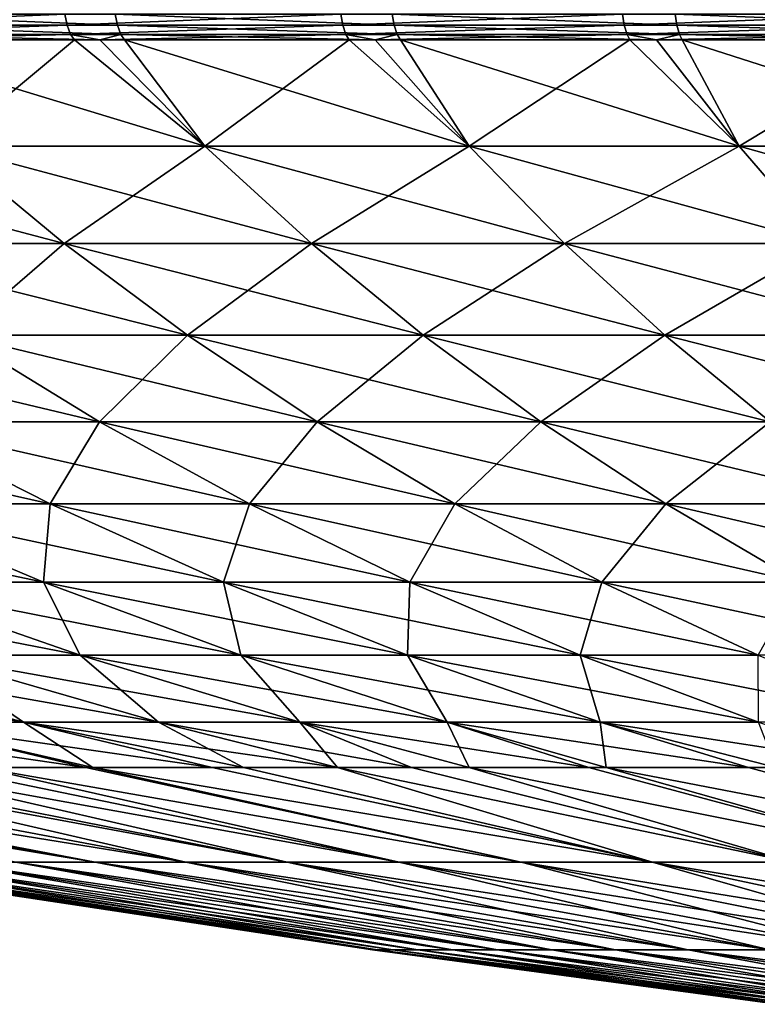
# Model space of a CAD drawing. Extents: x -50 to 50, y -39.6 to 16.5.
# Drawn here: x -20.8 to -15.1, y -8.6 to -1 of the extents above; entities that cross this region are included whole.
import ezdxf

# ---------------------------------------------------------------- set-up
doc = ezdxf.new("R2010")
doc.units = 0
doc.layers.add('L3', color=7, linetype='CONTINUOUS')

msp = doc.modelspace()

# ---------------------------------------------------------------- linework, layer by layer
at = {"layer": 'L3', "color": 250}
for points in [[(-22.51815, -0.982862, 40.90169), (-22.50014, -1.069243, 40.86897), (-20.45137, -0.982862, 41.97328)], [(-20.45137, -0.982862, 41.97328), (-22.50014, -1.069243, 40.86897), (-20.43502, -1.069243, 41.93971)], [(-20.06481, -0.982862, -42.15944), (-20.04876, -1.069243, -42.12572), (-22.14134, -0.982862, -41.10689)], [(-22.14134, -0.982862, -41.10689), (-20.04876, -1.069243, -42.12572), (-22.12363, -1.069243, -41.07401)], [(-20.45137, -0.982862, 41.97328), (-20.43502, -1.069243, 41.93971), (-18.33376, -0.982862, 42.94052)], [(-18.33376, -0.982862, 42.94052), (-20.43502, -1.069243, 41.93971), (-18.31909, -1.069243, 42.90618)], [(-17.93839, -0.982862, -43.10718), (-17.92404, -1.069243, -43.0727), (-20.06481, -0.982862, -42.15944)], [(-20.06481, -0.982862, -42.15944), (-17.92404, -1.069243, -43.0727), (-20.04876, -1.069243, -42.12572)], [(-18.33376, -0.982862, 42.94052), (-18.31909, -1.069243, 42.90618), (-16.17056, -0.982862, 43.80101)], [(-16.17056, -0.982862, 43.80101), (-18.31909, -1.069243, 42.90618), (-16.15762, -1.069243, 43.76597)], [(-15.76738, -0.982862, -43.94775), (-15.75477, -1.069243, -43.9126), (-17.93839, -0.982862, -43.10718)], [(-17.93839, -0.982862, -43.10718), (-15.75477, -1.069243, -43.9126), (-17.92404, -1.069243, -43.0727)], [(-16.17056, -0.982862, 43.80101), (-16.15762, -1.069243, 43.76597), (-13.96716, -0.982862, 44.55259)], [(-13.96716, -0.982862, 44.55259), (-16.15762, -1.069243, 43.76597), (-13.95599, -1.069243, 44.51696)], [(-13.55716, -0.982862, -44.67906), (-13.54632, -1.069243, -44.64332), (-15.76738, -0.982862, -43.94775)], [(-15.76738, -0.982862, -43.94775), (-13.54632, -1.069243, -44.64332), (-15.75477, -1.069243, -43.9126)], [(-22.50014, -1.069243, 40.86897), (-22.4701, -1.139805, 40.81442), (-20.43502, -1.069243, 41.93971)], [(-20.43502, -1.069243, 41.93971), (-22.4701, -1.139805, 40.81442), (-20.40774, -1.139805, 41.88373)], [(-20.04876, -1.069243, -42.12572), (-20.022, -1.139805, -42.06949), (-22.12363, -1.069243, -41.07401)], [(-22.12363, -1.069243, -41.07401), (-20.022, -1.139805, -42.06949), (-22.0941, -1.139805, -41.01918)], [(-20.43502, -1.069243, 41.93971), (-20.40774, -1.139805, 41.88373), (-18.31909, -1.069243, 42.90618)], [(-18.31909, -1.069243, 42.90618), (-20.40774, -1.139805, 41.88373), (-18.29464, -1.139805, 42.84891)], [(-17.92404, -1.069243, -43.0727), (-17.90012, -1.139805, -43.01521), (-20.04876, -1.069243, -42.12572)], [(-20.04876, -1.069243, -42.12572), (-17.90012, -1.139805, -43.01521), (-20.022, -1.139805, -42.06949)], [(-18.31909, -1.069243, 42.90618), (-18.29464, -1.139805, 42.84891), (-16.15762, -1.069243, 43.76597)], [(-16.15762, -1.069243, 43.76597), (-18.29464, -1.139805, 42.84891), (-16.13606, -1.139805, 43.70755)], [(-15.75477, -1.069243, -43.9126), (-15.73374, -1.139805, -43.85399), (-17.92404, -1.069243, -43.0727)], [(-17.92404, -1.069243, -43.0727), (-15.73374, -1.139805, -43.85399), (-17.90012, -1.139805, -43.01521)], [(-16.15762, -1.069243, 43.76597), (-16.13606, -1.139805, 43.70755), (-13.95599, -1.069243, 44.51696)], [(-13.95599, -1.069243, 44.51696), (-16.13606, -1.139805, 43.70755), (-13.93736, -1.139805, 44.45754)], [(-13.54632, -1.069243, -44.64332), (-13.52824, -1.139805, -44.58373), (-15.75477, -1.069243, -43.9126)], [(-15.75477, -1.069243, -43.9126), (-13.52824, -1.139805, -44.58373), (-15.73374, -1.139805, -43.85399)], [(-22.2489, -1.180851, 40.85562), (-20.40774, -1.139805, 41.88373), (-22.4701, -1.139805, 40.81442)], [(-20.37915, -1.180851, 41.82505), (-20.40774, -1.139805, 41.88373), (-22.2489, -1.180851, 40.85562)], [(-20.37915, -1.180851, 41.82505), (-22.2489, -1.180851, 40.85562), (-21.36006, -1.998382, 39.22364)], [(-22.06315, -1.180851, -40.96172), (-22.0941, -1.139805, -41.01918), (-20.18458, -1.180851, -41.91393)], [(-20.18458, -1.180851, -41.91393), (-22.0941, -1.139805, -41.01918), (-20.022, -1.139805, -42.06949)], [(-22.06315, -1.180851, -40.96172), (-20.18458, -1.180851, -41.91393), (-19.37837, -1.998382, -40.23959)], [(-22.06315, -1.180851, -40.96172), (-19.37837, -1.998382, -40.23959), (-21.36006, -1.998382, -39.22364)], [(-20.37915, -1.180851, 41.82505), (-21.36006, -1.998382, 39.22364), (-19.37837, -1.998382, 40.23959)], [(-20.18475, -1.180851, 41.91385), (-18.29464, -1.139805, 42.84891), (-20.40774, -1.139805, 41.88373)], [(-20.18475, -1.180851, 41.91385), (-20.40774, -1.139805, 41.88373), (-20.37915, -1.180851, 41.82505)], [(-19.37837, -1.998382, 40.23959), (-20.18475, -1.180851, 41.91385), (-20.37915, -1.180851, 41.82505)], [(-18.26901, -1.180851, 42.78888), (-18.29464, -1.139805, 42.84891), (-20.18475, -1.180851, 41.91385)], [(-19.37837, -1.998382, 40.23959), (-18.26901, -1.180851, 42.78888), (-20.18475, -1.180851, 41.91385)], [(-20.18458, -1.180851, -41.91393), (-20.022, -1.139805, -42.06949), (-19.99395, -1.180851, -42.01056)], [(-19.37837, -1.998382, -40.23959), (-20.18458, -1.180851, -41.91393), (-19.99395, -1.180851, -42.01056)], [(-19.99395, -1.180851, -42.01056), (-20.022, -1.139805, -42.06949), (-18.07025, -1.180851, -42.86795)], [(-18.07025, -1.180851, -42.86795), (-20.022, -1.139805, -42.06949), (-17.90012, -1.139805, -43.01521)], [(-17.3485, -1.998382, -41.15551), (-19.37837, -1.998382, -40.23959), (-19.99395, -1.180851, -42.01056)], [(-17.3485, -1.998382, -41.15551), (-19.99395, -1.180851, -42.01056), (-18.07025, -1.180851, -42.86795)], [(-19.37837, -1.998382, 40.23959), (-17.3485, -1.998382, 41.15551), (-18.26901, -1.180851, 42.78888)], [(-18.07043, -1.180851, 42.86787), (-16.13606, -1.139805, 43.70755), (-18.29464, -1.139805, 42.84891)], [(-18.07043, -1.180851, 42.86787), (-18.29464, -1.139805, 42.84891), (-18.26901, -1.180851, 42.78888)], [(-17.3485, -1.998382, 41.15551), (-18.07043, -1.180851, 42.86787), (-18.26901, -1.180851, 42.78888)], [(-16.11345, -1.180851, 43.64632), (-16.13606, -1.139805, 43.70755), (-18.07043, -1.180851, 42.86787)], [(-16.11345, -1.180851, 43.64632), (-18.07043, -1.180851, 42.86787), (-17.3485, -1.998382, 41.15551)], [(-18.07025, -1.180851, -42.86795), (-17.90012, -1.139805, -43.01521), (-17.87504, -1.180851, -42.95495)], [(-17.3485, -1.998382, -41.15551), (-18.07025, -1.180851, -42.86795), (-17.87504, -1.180851, -42.95495)], [(-17.87504, -1.180851, -42.95495), (-17.90012, -1.139805, -43.01521), (-15.91099, -1.180851, -43.71539)], [(-15.91099, -1.180851, -43.71539), (-17.90012, -1.139805, -43.01521), (-15.73374, -1.139805, -43.85399)], [(-17.87504, -1.180851, -42.95495), (-15.91099, -1.180851, -43.71539), (-15.2755, -1.998382, -41.9691)], [(-17.87504, -1.180851, -42.95495), (-15.2755, -1.998382, -41.9691), (-17.3485, -1.998382, -41.15551)], [(-16.11345, -1.180851, 43.64632), (-17.3485, -1.998382, 41.15551), (-15.2755, -1.998382, 41.9691)], [(-15.91118, -1.180851, 43.71532), (-13.93736, -1.139805, 44.45754), (-16.13606, -1.139805, 43.70755)], [(-15.91118, -1.180851, 43.71532), (-16.13606, -1.139805, 43.70755), (-16.11345, -1.180851, 43.64632)], [(-15.2755, -1.998382, 41.9691), (-15.91118, -1.180851, 43.71532), (-16.11345, -1.180851, 43.64632)], [(-13.91783, -1.180851, 44.39526), (-13.93736, -1.139805, 44.45754), (-15.91118, -1.180851, 43.71532)], [(-13.91783, -1.180851, 44.39526), (-15.91118, -1.180851, 43.71532), (-15.2755, -1.998382, 41.9691)], [(-15.91099, -1.180851, -43.71539), (-15.73374, -1.139805, -43.85399), (-15.71169, -1.180851, -43.79255)], [(-15.2755, -1.998382, -41.9691), (-15.91099, -1.180851, -43.71539), (-15.71169, -1.180851, -43.79255)], [(-15.71169, -1.180851, -43.79255), (-15.73374, -1.139805, -43.85399), (-13.71218, -1.180851, -44.45414)], [(-13.71218, -1.180851, -44.45414), (-15.73374, -1.139805, -43.85399), (-13.52824, -1.139805, -44.58373)], [(-15.71169, -1.180851, -43.79255), (-13.71218, -1.180851, -44.45414), (-13.16453, -1.998382, -42.67835)], [(-15.71169, -1.180851, -43.79255), (-13.16453, -1.998382, -42.67835), (-15.2755, -1.998382, -41.9691)], [(-13.91783, -1.180851, 44.39526), (-15.2755, -1.998382, 41.9691), (-13.16453, -1.998382, 42.67835)], [(-23.28864, -1.998382, -38.11017), (-21.36006, -1.998382, -39.22364), (-20.4571, -2.745337, -37.56553)], [(-23.28864, -1.998382, -38.11017), (-20.4571, -2.745337, -37.56553), (-22.30415, -2.745337, -36.49913)], [(-21.36006, -1.998382, 39.22364), (-22.30415, -2.745337, 36.49913), (-20.4571, -2.745337, 37.56553)], [(-21.36006, -1.998382, -39.22364), (-19.37837, -1.998382, -40.23959), (-18.55918, -2.745337, -38.53853)], [(-21.36006, -1.998382, -39.22364), (-18.55918, -2.745337, -38.53853), (-20.4571, -2.745337, -37.56553)], [(-19.37837, -1.998382, 40.23959), (-21.36006, -1.998382, 39.22364), (-20.4571, -2.745337, 37.56553)], [(-19.37837, -1.998382, 40.23959), (-20.4571, -2.745337, 37.56553), (-18.55918, -2.745337, 38.53853)], [(-16.61512, -2.745337, -39.41573), (-18.55918, -2.745337, -38.53853), (-19.37837, -1.998382, -40.23959)], [(-16.61512, -2.745337, -39.41573), (-19.37837, -1.998382, -40.23959), (-17.3485, -1.998382, -41.15551)], [(-18.55918, -2.745337, 38.53853), (-17.3485, -1.998382, 41.15551), (-19.37837, -1.998382, 40.23959)], [(-18.55918, -2.745337, 38.53853), (-16.61512, -2.745337, 39.41573), (-17.3485, -1.998382, 41.15551)], [(-15.2755, -1.998382, 41.9691), (-17.3485, -1.998382, 41.15551), (-16.61512, -2.745337, 39.41573)], [(-17.3485, -1.998382, -41.15551), (-15.2755, -1.998382, -41.9691), (-14.62976, -2.745337, -40.19492)], [(-17.3485, -1.998382, -41.15551), (-14.62976, -2.745337, -40.19492), (-16.61512, -2.745337, -39.41573)], [(-15.2755, -1.998382, 41.9691), (-16.61512, -2.745337, 39.41573), (-14.62976, -2.745337, 40.19492)], [(-15.2755, -1.998382, -41.9691), (-13.16453, -1.998382, -42.67835), (-12.60802, -2.745337, -40.87419)], [(-15.2755, -1.998382, -41.9691), (-12.60802, -2.745337, -40.87419), (-14.62976, -2.745337, -40.19492)], [(-13.16453, -1.998382, 42.67835), (-15.2755, -1.998382, 41.9691), (-14.62976, -2.745337, 40.19492)], [(-22.30415, -2.745337, -36.49913), (-20.4571, -2.745337, -37.56553), (-19.51109, -3.449503, -35.82836)], [(-22.30415, -2.745337, -36.49913), (-19.51109, -3.449503, -35.82836), (-21.27273, -3.449503, -34.81128)], [(-20.4571, -2.745337, 37.56553), (-22.30415, -2.745337, 36.49913), (-21.27273, -3.449503, 34.81128)], [(-20.4571, -2.745337, 37.56553), (-21.27273, -3.449503, 34.81128), (-19.51109, -3.449503, 35.82836)], [(-20.4571, -2.745337, -37.56553), (-18.55918, -2.745337, -38.53853), (-17.70093, -3.449503, -36.75637)], [(-20.4571, -2.745337, -37.56553), (-17.70093, -3.449503, -36.75637), (-19.51109, -3.449503, -35.82836)], [(-18.55918, -2.745337, 38.53853), (-20.4571, -2.745337, 37.56553), (-19.51109, -3.449503, 35.82836)], [(-18.55918, -2.745337, 38.53853), (-19.51109, -3.449503, 35.82836), (-17.70093, -3.449503, 36.75637)], [(-15.84678, -3.449503, -37.593), (-17.70093, -3.449503, -36.75637), (-18.55918, -2.745337, -38.53853)], [(-15.84678, -3.449503, -37.593), (-18.55918, -2.745337, -38.53853), (-16.61512, -2.745337, -39.41573)], [(-17.70093, -3.449503, 36.75637), (-16.61512, -2.745337, 39.41573), (-18.55918, -2.745337, 38.53853)], [(-17.70093, -3.449503, 36.75637), (-15.84678, -3.449503, 37.593), (-16.61512, -2.745337, 39.41573)], [(-14.62976, -2.745337, 40.19492), (-16.61512, -2.745337, 39.41573), (-15.84678, -3.449503, 37.593)], [(-16.61512, -2.745337, -39.41573), (-14.62976, -2.745337, -40.19492), (-13.95322, -3.449503, -38.33617)], [(-16.61512, -2.745337, -39.41573), (-13.95322, -3.449503, -38.33617), (-15.84678, -3.449503, -37.593)], [(-14.62976, -2.745337, 40.19492), (-15.84678, -3.449503, 37.593), (-13.95322, -3.449503, 38.33617)], [(-22.98148, -3.449503, -33.70764), (-21.27273, -3.449503, -34.81128), (-20.18686, -4.11435, -33.03434)], [(-22.98148, -3.449503, -33.70764), (-20.18686, -4.11435, -33.03434), (-21.80839, -4.11435, -31.98704)], [(-21.27273, -3.449503, 34.81128), (-21.80839, -4.11435, 31.98704), (-20.18686, -4.11435, 33.03434)], [(-21.27273, -3.449503, -34.81128), (-19.51109, -3.449503, -35.82836), (-18.51514, -4.11435, -33.9995)], [(-21.27273, -3.449503, -34.81128), (-18.51514, -4.11435, -33.9995), (-20.18686, -4.11435, -33.03434)], [(-19.51109, -3.449503, 35.82836), (-21.27273, -3.449503, 34.81128), (-20.18686, -4.11435, 33.03434)], [(-19.51109, -3.449503, 35.82836), (-20.18686, -4.11435, 33.03434), (-18.51514, -4.11435, 33.9995)], [(-19.51109, -3.449503, -35.82836), (-17.70093, -3.449503, -36.75637), (-16.79739, -4.11435, -34.88014)], [(-19.51109, -3.449503, -35.82836), (-16.79739, -4.11435, -34.88014), (-18.51514, -4.11435, -33.9995)], [(-17.70093, -3.449503, 36.75637), (-19.51109, -3.449503, 35.82836), (-18.51514, -4.11435, 33.9995)], [(-17.70093, -3.449503, 36.75637), (-18.51514, -4.11435, 33.9995), (-16.79739, -4.11435, 34.88014)], [(-15.03788, -4.11435, -35.67407), (-16.79739, -4.11435, -34.88014), (-17.70093, -3.449503, -36.75637)], [(-15.03788, -4.11435, -35.67407), (-17.70093, -3.449503, -36.75637), (-15.84678, -3.449503, -37.593)], [(-16.79739, -4.11435, 34.88014), (-15.84678, -3.449503, 37.593), (-17.70093, -3.449503, 36.75637)], [(-16.79739, -4.11435, 34.88014), (-15.03788, -4.11435, 35.67407), (-15.84678, -3.449503, 37.593)], [(-13.95322, -3.449503, 38.33617), (-15.84678, -3.449503, 37.593), (-15.03788, -4.11435, 35.67407)], [(-15.84678, -3.449503, -37.593), (-13.95322, -3.449503, -38.33617), (-13.24098, -4.11435, -36.3793)], [(-15.84678, -3.449503, -37.593), (-13.24098, -4.11435, -36.3793), (-15.03788, -4.11435, -35.67407)], [(-20.56462, -4.744811, -30.16276), (-22.04255, -4.744811, -29.1002), (-23.37571, -4.11435, -30.86022)], [(-20.56462, -4.744811, -30.16276), (-23.37571, -4.11435, -30.86022), (-21.80839, -4.11435, -31.98704)], [(-22.04255, -4.744811, 29.1002), (-20.56462, -4.744811, 30.16276), (-21.80839, -4.11435, 31.98704)], [(-20.18686, -4.11435, 33.03434), (-21.80839, -4.11435, 31.98704), (-20.56462, -4.744811, 30.16276)], [(-21.80839, -4.11435, -31.98704), (-20.18686, -4.11435, -33.03434), (-19.03557, -4.744811, -31.15033)], [(-21.80839, -4.11435, -31.98704), (-19.03557, -4.744811, -31.15033), (-20.56462, -4.744811, -30.16276)], [(-20.18686, -4.11435, 33.03434), (-20.56462, -4.744811, 30.16276), (-19.03557, -4.744811, 31.15033)], [(-20.18686, -4.11435, -33.03434), (-18.51514, -4.11435, -33.9995), (-17.45919, -4.744811, -32.06045)], [(-20.18686, -4.11435, -33.03434), (-17.45919, -4.744811, -32.06045), (-19.03557, -4.744811, -31.15033)], [(-18.51514, -4.11435, 33.9995), (-20.18686, -4.11435, 33.03434), (-19.03557, -4.744811, 31.15033)], [(-18.51514, -4.11435, 33.9995), (-19.03557, -4.744811, 31.15033), (-17.45919, -4.744811, 32.06045)], [(-18.51514, -4.11435, -33.9995), (-16.79739, -4.11435, -34.88014), (-15.83941, -4.744811, -32.89086)], [(-18.51514, -4.11435, -33.9995), (-15.83941, -4.744811, -32.89086), (-17.45919, -4.744811, -32.06045)], [(-16.79739, -4.11435, 34.88014), (-18.51514, -4.11435, 33.9995), (-17.45919, -4.744811, 32.06045)], [(-16.79739, -4.11435, 34.88014), (-17.45919, -4.744811, 32.06045), (-15.83941, -4.744811, 32.89086)], [(-14.18024, -4.744811, -33.63951), (-15.83941, -4.744811, -32.89086), (-16.79739, -4.11435, -34.88014)], [(-14.18024, -4.744811, -33.63951), (-16.79739, -4.11435, -34.88014), (-15.03788, -4.11435, -35.67407)], [(-15.83941, -4.744811, 32.89086), (-15.03788, -4.11435, 35.67407), (-16.79739, -4.11435, 34.88014)], [(-15.83941, -4.744811, 32.89086), (-14.18024, -4.744811, 33.63951), (-15.03788, -4.11435, 35.67407)], [(-23.46567, -4.744811, -27.9653), (-22.04255, -4.744811, -29.1002), (-20.61564, -5.345759, -27.21642)], [(-23.46567, -4.744811, -27.9653), (-20.61564, -5.345759, -27.21642), (-21.94664, -5.345759, -26.15498)], [(-19.23338, -5.345759, -28.21019), (-20.61564, -5.345759, -27.21642), (-22.04255, -4.744811, -29.1002)], [(-19.23338, -5.345759, -28.21019), (-22.04255, -4.744811, -29.1002), (-20.56462, -4.744811, -30.16276)], [(-22.04255, -4.744811, 29.1002), (-21.94664, -5.345759, 26.15498), (-20.61564, -5.345759, 27.21642)], [(-20.61564, -5.345759, 27.21642), (-20.56462, -4.744811, 30.16276), (-22.04255, -4.744811, 29.1002)], [(-20.61564, -5.345759, 27.21642), (-19.23338, -5.345759, 28.21019), (-20.56462, -4.744811, 30.16276)], [(-19.03557, -4.744811, 31.15033), (-20.56462, -4.744811, 30.16276), (-19.23338, -5.345759, 28.21019)], [(-20.56462, -4.744811, -30.16276), (-19.03557, -4.744811, -31.15033), (-17.80331, -5.345759, -29.13383)], [(-20.56462, -4.744811, -30.16276), (-17.80331, -5.345759, -29.13383), (-19.23338, -5.345759, -28.21019)], [(-19.03557, -4.744811, 31.15033), (-19.23338, -5.345759, 28.21019), (-17.80331, -5.345759, 29.13383)], [(-19.03557, -4.744811, -31.15033), (-17.45919, -4.744811, -32.06045), (-16.32898, -5.345759, -29.98503)], [(-19.03557, -4.744811, -31.15033), (-16.32898, -5.345759, -29.98503), (-17.80331, -5.345759, -29.13383)], [(-17.45919, -4.744811, 32.06045), (-19.03557, -4.744811, 31.15033), (-17.80331, -5.345759, 29.13383)], [(-17.45919, -4.744811, 32.06045), (-17.80331, -5.345759, 29.13383), (-16.32898, -5.345759, 29.98503)], [(-17.45919, -4.744811, -32.06045), (-15.83941, -4.744811, -32.89086), (-14.81405, -5.345759, -30.76169)], [(-17.45919, -4.744811, -32.06045), (-14.81405, -5.345759, -30.76169), (-16.32898, -5.345759, -29.98503)], [(-15.83941, -4.744811, 32.89086), (-17.45919, -4.744811, 32.06045), (-16.32898, -5.345759, 29.98503)], [(-15.83941, -4.744811, 32.89086), (-16.32898, -5.345759, 29.98503), (-14.81405, -5.345759, 30.76169)], [(-13.26229, -5.345759, -31.46187), (-14.81405, -5.345759, -30.76169), (-15.83941, -4.744811, -32.89086)], [(-13.26229, -5.345759, -31.46187), (-15.83941, -4.744811, -32.89086), (-14.18024, -4.744811, -33.63951)], [(-14.81405, -5.345759, 30.76169), (-14.18024, -4.744811, 33.63951), (-15.83941, -4.744811, 32.89086)], [(-23.22307, -5.345759, -25.02852), (-21.94664, -5.345759, -26.15498), (-20.33517, -5.907938, -24.23451)], [(-23.22307, -5.345759, -25.02852), (-20.33517, -5.907938, -24.23451), (-21.51788, -5.907938, -23.19076)], [(-21.94664, -5.345759, -26.15498), (-20.61564, -5.345759, -27.21642), (-19.1019, -5.907938, -25.21801)], [(-21.94664, -5.345759, -26.15498), (-19.1019, -5.907938, -25.21801), (-20.33517, -5.907938, -24.23451)], [(-21.94664, -5.345759, 26.15498), (-21.51788, -5.907938, 23.19076), (-20.33517, -5.907938, 24.23451)], [(-20.61564, -5.345759, 27.21642), (-21.94664, -5.345759, 26.15498), (-20.33517, -5.907938, 24.23451)], [(-17.82114, -5.907938, -26.13882), (-19.1019, -5.907938, -25.21801), (-20.61564, -5.345759, -27.21642)], [(-17.82114, -5.907938, -26.13882), (-20.61564, -5.345759, -27.21642), (-19.23338, -5.345759, -28.21019)], [(-20.61564, -5.345759, 27.21642), (-20.33517, -5.907938, 24.23451), (-19.1019, -5.907938, 25.21801)], [(-19.1019, -5.907938, 25.21801), (-19.23338, -5.345759, 28.21019), (-20.61564, -5.345759, 27.21642)], [(-17.80331, -5.345759, 29.13383), (-19.23338, -5.345759, 28.21019), (-17.82114, -5.907938, 26.13882)], [(-19.23338, -5.345759, -28.21019), (-17.80331, -5.345759, -29.13383), (-16.49608, -5.907938, -26.99463)], [(-19.23338, -5.345759, -28.21019), (-16.49608, -5.907938, -26.99463), (-17.82114, -5.907938, -26.13882)], [(-19.1019, -5.907938, 25.21801), (-17.82114, -5.907938, 26.13882), (-19.23338, -5.345759, 28.21019)], [(-17.80331, -5.345759, 29.13383), (-17.82114, -5.907938, 26.13882), (-16.49608, -5.907938, 26.99463)], [(-17.80331, -5.345759, -29.13383), (-16.32898, -5.345759, -29.98503), (-15.13, -5.907938, -27.78334)], [(-17.80331, -5.345759, -29.13383), (-15.13, -5.907938, -27.78334), (-16.49608, -5.907938, -26.99463)], [(-16.32898, -5.345759, 29.98503), (-17.80331, -5.345759, 29.13383), (-16.49608, -5.907938, 26.99463)], [(-16.32898, -5.345759, 29.98503), (-16.49608, -5.907938, 26.99463), (-15.13, -5.907938, 27.78334)], [(-16.32898, -5.345759, -29.98503), (-14.81405, -5.345759, -30.76169), (-13.72631, -5.907938, -28.50297)], [(-16.32898, -5.345759, -29.98503), (-13.72631, -5.907938, -28.50297), (-15.13, -5.907938, -27.78334)], [(-14.81405, -5.345759, 30.76169), (-16.32898, -5.345759, 29.98503), (-15.13, -5.907938, 27.78334)], [(-20.76875, -6.42157, -20.25726), (-21.75267, -6.42157, -19.19685), (-23.72001, -5.907938, -20.93303)], [(-20.76875, -6.42157, -20.25726), (-23.72001, -5.907938, -20.93303), (-22.6471, -5.907938, -22.08936)], [(-22.6471, -5.907938, 22.08936), (-21.75267, -6.42157, 19.19685), (-20.76875, -6.42157, 20.25726)], [(-22.6471, -5.907938, -22.08936), (-21.51788, -5.907938, -23.19076), (-19.73319, -6.42157, -21.26732)], [(-22.6471, -5.907938, -22.08936), (-19.73319, -6.42157, -21.26732), (-20.76875, -6.42157, -20.25726)], [(-21.51788, -5.907938, 23.19076), (-22.6471, -5.907938, 22.08936), (-20.76875, -6.42157, 20.25726)], [(-21.51788, -5.907938, -23.19076), (-20.33517, -5.907938, -24.23451), (-18.64857, -6.42157, -22.2245)], [(-21.51788, -5.907938, -23.19076), (-18.64857, -6.42157, -22.2245), (-19.73319, -6.42157, -21.26732)], [(-21.51788, -5.907938, 23.19076), (-20.76875, -6.42157, 20.25726), (-19.73319, -6.42157, 21.26732)], [(-20.33517, -5.907938, 24.23451), (-21.51788, -5.907938, 23.19076), (-19.73319, -6.42157, 21.26732)], [(-20.33517, -5.907938, -24.23451), (-19.1019, -5.907938, -25.21801), (-17.51759, -6.42157, -23.12643)], [(-20.33517, -5.907938, -24.23451), (-17.51759, -6.42157, -23.12643), (-18.64857, -6.42157, -22.2245)], [(-20.33517, -5.907938, 24.23451), (-19.73319, -6.42157, 21.26732), (-18.64857, -6.42157, 22.2245)], [(-19.1019, -5.907938, 25.21801), (-20.33517, -5.907938, 24.23451), (-18.64857, -6.42157, 22.2245)], [(-16.34306, -6.42157, -23.97086), (-17.51759, -6.42157, -23.12643), (-19.1019, -5.907938, -25.21801)], [(-16.34306, -6.42157, -23.97086), (-19.1019, -5.907938, -25.21801), (-17.82114, -5.907938, -26.13882)], [(-19.1019, -5.907938, 25.21801), (-18.64857, -6.42157, 22.2245), (-17.51759, -6.42157, 23.12643)], [(-17.51759, -6.42157, 23.12643), (-17.82114, -5.907938, 26.13882), (-19.1019, -5.907938, 25.21801)], [(-16.49608, -5.907938, 26.99463), (-17.82114, -5.907938, 26.13882), (-16.34306, -6.42157, 23.97086)], [(-17.82114, -5.907938, -26.13882), (-16.49608, -5.907938, -26.99463), (-15.12789, -6.42157, -24.7557)], [(-17.82114, -5.907938, -26.13882), (-15.12789, -6.42157, -24.7557), (-16.34306, -6.42157, -23.97086)], [(-17.51759, -6.42157, 23.12643), (-16.34306, -6.42157, 23.97086), (-17.82114, -5.907938, 26.13882)], [(-16.49608, -5.907938, 26.99463), (-16.34306, -6.42157, 23.97086), (-15.12789, -6.42157, 24.7557)], [(-16.49608, -5.907938, -26.99463), (-15.13, -5.907938, -27.78334), (-13.87512, -6.42157, -25.47899)], [(-16.49608, -5.907938, -26.99463), (-13.87512, -6.42157, -25.47899), (-15.12789, -6.42157, -24.7557)], [(-15.13, -5.907938, 27.78334), (-16.49608, -5.907938, 26.99463), (-15.12789, -6.42157, 24.7557)], [(-21.75267, -6.42157, -19.19685), (-20.29101, -6.770393, -17.7948), (-22.68252, -6.42157, -18.0887)], [(-22.68252, -6.42157, -18.0887), (-20.29101, -6.770393, -17.7948), (-21.10201, -6.770393, -16.82829)], [(-19.32159, -6.770393, -18.84575), (-21.75267, -6.42157, -19.19685), (-20.76875, -6.42157, -20.25726)], [(-19.32159, -6.770393, -18.84575), (-20.23696, -6.770393, -17.85922), (-21.75267, -6.42157, -19.19685)], [(-21.75267, -6.42157, -19.19685), (-20.23696, -6.770393, -17.85922), (-20.29101, -6.770393, -17.7948)], [(-21.10201, -6.770393, 16.82829), (-20.29101, -6.770393, 17.7948), (-21.75267, -6.42157, 19.19685)], [(-21.75267, -6.42157, 19.19685), (-20.29101, -6.770393, 17.7948), (-20.23696, -6.770393, 17.85922)], [(-21.75267, -6.42157, 19.19685), (-20.23696, -6.770393, 17.85922), (-20.76875, -6.42157, 20.25726)], [(-19.08076, -6.770393, -19.08065), (-19.32159, -6.770393, -18.84575), (-20.76875, -6.42157, -20.25726)], [(-20.76875, -6.42157, -20.25726), (-19.73319, -6.42157, -21.26732), (-18.35819, -6.770393, -19.78542)], [(-20.76875, -6.42157, -20.25726), (-18.35819, -6.770393, -19.78542), (-19.08076, -6.770393, -19.08065)], [(-20.76875, -6.42157, 20.25726), (-20.23696, -6.770393, 17.85922), (-19.32159, -6.770393, 18.84575)], [(-20.76875, -6.42157, 20.25726), (-19.32159, -6.770393, 18.84575), (-19.08076, -6.770393, 19.08065)], [(-19.73319, -6.42157, 21.26732), (-20.76875, -6.42157, 20.25726), (-19.08076, -6.770393, 19.08065)], [(-19.73319, -6.42157, -21.26732), (-18.64857, -6.42157, -22.2245), (-17.7906, -6.770393, -20.28633)], [(-19.73319, -6.42157, -21.26732), (-17.7906, -6.770393, -20.28633), (-18.35819, -6.770393, -19.78542)], [(-19.73319, -6.42157, 21.26732), (-19.08076, -6.770393, 19.08065), (-18.35819, -6.770393, 19.78542)], [(-18.64857, -6.42157, 22.2245), (-19.73319, -6.42157, 21.26732), (-18.35819, -6.770393, 19.78542)], [(-17.7906, -6.770393, 20.28633), (-17.34915, -6.770393, 20.67591), (-18.64857, -6.42157, 22.2245)], [(-17.51759, -6.42157, -23.12643), (-16.42848, -6.770393, -21.41012), (-18.64857, -6.42157, -22.2245)], [(-18.64857, -6.42157, -22.2245), (-16.42848, -6.770393, -21.41012), (-17.34915, -6.770393, -20.67591)], [(-18.64857, -6.42157, -22.2245), (-17.34915, -6.770393, -20.67591), (-17.7906, -6.770393, -20.28633)], [(-18.64857, -6.42157, 22.2245), (-18.35819, -6.770393, 19.78542), (-17.7906, -6.770393, 20.28633)], [(-17.51759, -6.42157, 23.12643), (-18.64857, -6.42157, 22.2245), (-17.34915, -6.770393, 20.67591)], [(-16.42848, -6.770393, 21.41012), (-16.29697, -6.770393, 21.51499), (-17.51759, -6.42157, 23.12643)], [(-15.20428, -6.770393, -22.30058), (-17.51759, -6.42157, -23.12643), (-16.34306, -6.42157, -23.97086)], [(-15.20428, -6.770393, -22.30058), (-16.29697, -6.770393, -21.51499), (-17.51759, -6.42157, -23.12643)], [(-17.51759, -6.42157, -23.12643), (-16.29697, -6.770393, -21.51499), (-16.42848, -6.770393, -21.41012)], [(-17.51759, -6.42157, 23.12643), (-17.34915, -6.770393, 20.67591), (-16.42848, -6.770393, 21.41012)], [(-16.29697, -6.770393, 21.51499), (-16.34306, -6.42157, 23.97086), (-17.51759, -6.42157, 23.12643)], [(-14.99233, -6.770393, -22.43747), (-15.20428, -6.770393, -22.30058), (-16.34306, -6.42157, -23.97086)], [(-16.34306, -6.42157, -23.97086), (-15.12789, -6.42157, -24.7557), (-14.07379, -6.770393, -23.03073)], [(-16.34306, -6.42157, -23.97086), (-14.07379, -6.770393, -23.03073), (-14.99233, -6.770393, -22.43747)], [(-16.29697, -6.770393, 21.51499), (-15.20428, -6.770393, 22.30058), (-16.34306, -6.42157, 23.97086)], [(-16.34306, -6.42157, 23.97086), (-15.20428, -6.770393, 22.30058), (-14.99233, -6.770393, 22.43747)], [(-16.34306, -6.42157, 23.97086), (-14.99233, -6.770393, 22.43747), (-15.12789, -6.42157, 24.7557)], [(-24.20053, -6.770393, -11.93446), (-20.21968, -7.496723, -9.971241), (-24.60198, -6.770393, -11.10084)], [(-24.60198, -6.770393, -11.10084), (-20.21968, -7.496723, -9.971241), (-20.82853, -7.496723, -8.627461)], [(-24.60198, -6.770393, 11.10084), (-20.82853, -7.496723, 8.627461), (-20.21968, -7.496723, 9.971241)], [(-24.60198, -6.770393, 11.10084), (-20.21968, -7.496723, 9.971241), (-24.20053, -6.770393, 11.93446)], [(-24.01807, -6.770393, -12.31335), (-20.21968, -7.496723, -9.971241), (-24.20053, -6.770393, -11.93446)], [(-24.20053, -6.770393, 11.93446), (-20.21968, -7.496723, 9.971241), (-24.01807, -6.770393, 12.31335)], [(-23.37444, -6.770393, -13.49524), (-19.52423, -7.496723, -11.27232), (-24.01807, -6.770393, -12.31335)], [(-24.01807, -6.770393, -12.31335), (-19.52423, -7.496723, -11.27232), (-20.21968, -7.496723, -9.971241)], [(-24.01807, -6.770393, 12.31335), (-20.21968, -7.496723, 9.971241), (-19.52423, -7.496723, 11.27232)], [(-24.01807, -6.770393, 12.31335), (-19.52423, -7.496723, 11.27232), (-23.37444, -6.770393, 13.49524)], [(-22.67271, -6.770393, -14.64359), (-19.52423, -7.496723, -11.27232), (-23.37444, -6.770393, -13.49524)], [(-23.37444, -6.770393, 13.49524), (-19.52423, -7.496723, 11.27232), (-22.67271, -6.770393, 14.64359)], [(-22.43581, -6.770393, -14.99105), (-18.74519, -7.496723, -12.52513), (-22.67271, -6.770393, -14.64359)], [(-22.67271, -6.770393, -14.64359), (-18.74519, -7.496723, -12.52513), (-19.52423, -7.496723, -11.27232)], [(-22.67271, -6.770393, 14.64359), (-19.52423, -7.496723, 11.27232), (-18.74519, -7.496723, 12.52513)], [(-22.67271, -6.770393, 14.64359), (-18.74519, -7.496723, 12.52513), (-22.43581, -6.770393, 14.99105)], [(-21.9146, -6.770393, -15.75552), (-18.74519, -7.496723, -12.52513), (-22.43581, -6.770393, -14.99105)], [(-22.43581, -6.770393, 14.99105), (-18.74519, -7.496723, 12.52513), (-21.9146, -6.770393, 15.75552)], [(-21.40672, -6.770393, -16.42602), (-17.88587, -7.496723, -13.72431), (-21.9146, -6.770393, -15.75552)], [(-21.9146, -6.770393, -15.75552), (-17.88587, -7.496723, -13.72431), (-18.74519, -7.496723, -12.52513)], [(-21.9146, -6.770393, 15.75552), (-18.74519, -7.496723, 12.52513), (-17.88587, -7.496723, 13.72431)], [(-21.9146, -6.770393, 15.75552), (-17.88587, -7.496723, 13.72431), (-21.40672, -6.770393, 16.42602)], [(-21.10201, -6.770393, -16.82829), (-17.88587, -7.496723, -13.72431), (-21.40672, -6.770393, -16.42602)], [(-21.40672, -6.770393, 16.42602), (-17.88587, -7.496723, 13.72431), (-21.10201, -6.770393, 16.82829)], [(-20.29101, -6.770393, -17.7948), (-16.94996, -7.496723, -14.86472), (-21.10201, -6.770393, -16.82829)], [(-21.10201, -6.770393, -16.82829), (-16.94996, -7.496723, -14.86472), (-17.88587, -7.496723, -13.72431)], [(-21.10201, -6.770393, 16.82829), (-17.88587, -7.496723, 13.72431), (-16.94996, -7.496723, 14.86472)], [(-21.10201, -6.770393, 16.82829), (-16.94996, -7.496723, 14.86472), (-20.29101, -6.770393, 17.7948)], [(-20.23696, -6.770393, -17.85922), (-16.94996, -7.496723, -14.86472), (-20.29101, -6.770393, -17.7948)], [(-20.29101, -6.770393, 17.7948), (-16.94996, -7.496723, 14.86472), (-20.23696, -6.770393, 17.85922)], [(-19.32159, -6.770393, -18.84575), (-15.94147, -7.496723, -15.94147), (-20.23696, -6.770393, -17.85922)], [(-20.23696, -6.770393, -17.85922), (-15.94147, -7.496723, -15.94147), (-16.94996, -7.496723, -14.86472)], [(-20.23696, -6.770393, 17.85922), (-16.94996, -7.496723, 14.86472), (-15.94147, -7.496723, 15.94147)], [(-20.23696, -6.770393, 17.85922), (-15.94147, -7.496723, 15.94147), (-19.32159, -6.770393, 18.84575)], [(-19.32159, -6.770393, -18.84575), (-19.08076, -6.770393, -19.08065), (-15.94147, -7.496723, -15.94147)], [(-15.94147, -7.496723, 15.94147), (-19.08076, -6.770393, 19.08065), (-19.32159, -6.770393, 18.84575)], [(-15.94147, -7.496723, -15.94147), (-19.08076, -6.770393, -19.08065), (-18.35819, -6.770393, -19.78542)], [(-15.94147, -7.496723, 15.94147), (-18.35819, -6.770393, 19.78542), (-19.08076, -6.770393, 19.08065)], [(-15.94147, -7.496723, -15.94147), (-18.35819, -6.770393, -19.78542), (-14.86472, -7.496723, -16.94996)], [(-14.86472, -7.496723, -16.94996), (-18.35819, -6.770393, -19.78542), (-17.7906, -6.770393, -20.28633)], [(-14.86472, -7.496723, 16.94996), (-18.35819, -6.770393, 19.78542), (-15.94147, -7.496723, 15.94147)], [(-14.86472, -7.496723, 16.94996), (-17.7906, -6.770393, 20.28633), (-18.35819, -6.770393, 19.78542)], [(-14.86472, -7.496723, -16.94996), (-17.7906, -6.770393, -20.28633), (-17.34915, -6.770393, -20.67591)], [(-14.86472, -7.496723, 16.94996), (-17.34915, -6.770393, 20.67591), (-17.7906, -6.770393, 20.28633)], [(-14.86472, -7.496723, -16.94996), (-17.34915, -6.770393, -20.67591), (-13.72431, -7.496723, -17.88587)], [(-13.72431, -7.496723, -17.88587), (-17.34915, -6.770393, -20.67591), (-16.42848, -6.770393, -21.41012)], [(-13.72431, -7.496723, 17.88587), (-17.34915, -6.770393, 20.67591), (-14.86472, -7.496723, 16.94996)], [(-13.72431, -7.496723, 17.88587), (-16.42848, -6.770393, 21.41012), (-17.34915, -6.770393, 20.67591)], [(-13.72431, -7.496723, -17.88587), (-16.42848, -6.770393, -21.41012), (-16.29697, -6.770393, -21.51499)], [(-13.72431, -7.496723, 17.88587), (-16.29697, -6.770393, 21.51499), (-16.42848, -6.770393, 21.41012)], [(-13.72431, -7.496723, -17.88587), (-16.29697, -6.770393, -21.51499), (-12.52513, -7.496723, -18.74519)], [(-12.52513, -7.496723, -18.74519), (-16.29697, -6.770393, -21.51499), (-15.20428, -6.770393, -22.30058)], [(-12.52513, -7.496723, 18.74519), (-15.20428, -6.770393, 22.30058), (-16.29697, -6.770393, 21.51499)], [(-12.52513, -7.496723, 18.74519), (-16.29697, -6.770393, 21.51499), (-13.72431, -7.496723, 17.88587)], [(-12.52513, -7.496723, -18.74519), (-15.20428, -6.770393, -22.30058), (-14.99233, -6.770393, -22.43747)], [(-14.99233, -6.770393, 22.43747), (-15.20428, -6.770393, 22.30058), (-12.52513, -7.496723, 18.74519)], [(-18.0894, -8.171741), (-22.49637, -7.496723, 1.47449), (-22.54464, -7.496723)], [(-18.0894, -8.171741), (-22.54464, -7.496723), (-18.05067, -8.171741, -1.183103)], [(-18.05067, -8.171741, -1.183103), (-22.54464, -7.496723), (-22.49637, -7.496723, -1.47449)], [(-18.05067, -8.171741, 1.183103), (-22.35177, -7.496723, 2.942666), (-22.49637, -7.496723, 1.47449)], [(-18.05067, -8.171741, 1.183103), (-22.49637, -7.496723, 1.47449), (-18.0894, -8.171741)], [(-18.05067, -8.171741, -1.183103), (-22.49637, -7.496723, -1.47449), (-17.93464, -8.171741, -2.36114)], [(-17.93464, -8.171741, -2.36114), (-22.49637, -7.496723, -1.47449), (-22.35177, -7.496723, -2.942666)], [(-17.93464, -8.171741, 2.36114), (-22.11145, -7.496723, 4.398242), (-22.35177, -7.496723, 2.942666)], [(-17.93464, -8.171741, 2.36114), (-22.35177, -7.496723, 2.942666), (-18.05067, -8.171741, 1.183103)], [(-17.93464, -8.171741, -2.36114), (-22.35177, -7.496723, -2.942666), (-17.74181, -8.171741, -3.529066)], [(-17.74181, -8.171741, -3.529066), (-22.35177, -7.496723, -2.942666), (-22.11145, -7.496723, -4.398242)], [(-17.74181, -8.171741, 3.529066), (-21.77645, -7.496723, 5.834983), (-22.11145, -7.496723, 4.398242)], [(-17.74181, -8.171741, 3.529066), (-22.11145, -7.496723, 4.398242), (-17.93464, -8.171741, 2.36114)], [(-17.74181, -8.171741, -3.529066), (-22.11145, -7.496723, -4.398242), (-17.47302, -8.171741, -4.681881)], [(-17.47302, -8.171741, -4.681881), (-22.11145, -7.496723, -4.398242), (-21.77645, -7.496723, -5.834983)], [(-17.47302, -8.171741, 4.681881), (-21.3482, -7.496723, 7.246738), (-21.77645, -7.496723, 5.834983)], [(-17.47302, -8.171741, 4.681881), (-21.77645, -7.496723, 5.834983), (-17.74181, -8.171741, 3.529066)], [(-17.47302, -8.171741, -4.681881), (-21.77645, -7.496723, -5.834983), (-17.1294, -8.171741, -5.814646)], [(-17.1294, -8.171741, -5.814646), (-21.77645, -7.496723, -5.834983), (-21.3482, -7.496723, -7.246738)], [(-17.1294, -8.171741, 5.814646), (-20.82853, -7.496723, 8.627461), (-21.3482, -7.496723, 7.246738)], [(-17.1294, -8.171741, 5.814646), (-21.3482, -7.496723, 7.246738), (-17.47302, -8.171741, 4.681881)], [(-17.1294, -8.171741, -5.814646), (-21.3482, -7.496723, -7.246738), (-16.71242, -8.171741, -6.922512)], [(-16.71242, -8.171741, -6.922512), (-21.3482, -7.496723, -7.246738), (-20.82853, -7.496723, -8.627461)], [(-16.71242, -8.171741, 6.922512), (-20.21968, -7.496723, 9.971241), (-20.82853, -7.496723, 8.627461)], [(-16.71242, -8.171741, 6.922512), (-20.82853, -7.496723, 8.627461), (-17.1294, -8.171741, 5.814646)], [(-16.71242, -8.171741, -6.922512), (-20.82853, -7.496723, -8.627461), (-16.22389, -8.171741, -8.000735)], [(-16.22389, -8.171741, -8.000735), (-20.82853, -7.496723, -8.627461), (-20.21968, -7.496723, -9.971241)], [(-16.22389, -8.171741, 8.000735), (-19.52423, -7.496723, 11.27232), (-20.21968, -7.496723, 9.971241)], [(-16.22389, -8.171741, 8.000735), (-20.21968, -7.496723, 9.971241), (-16.71242, -8.171741, 6.922512)], [(-16.22389, -8.171741, -8.000735), (-20.21968, -7.496723, -9.971241), (-15.66588, -8.171741, -9.044698)], [(-15.66588, -8.171741, -9.044698), (-20.21968, -7.496723, -9.971241), (-19.52423, -7.496723, -11.27232)], [(-15.66588, -8.171741, 9.044698), (-18.74519, -7.496723, 12.52513), (-19.52423, -7.496723, 11.27232)], [(-15.66588, -8.171741, 9.044698), (-19.52423, -7.496723, 11.27232), (-16.22389, -8.171741, 8.000735)], [(-15.66588, -8.171741, -9.044698), (-19.52423, -7.496723, -11.27232), (-15.04078, -8.171741, -10.04993)], [(-15.04078, -8.171741, -10.04993), (-19.52423, -7.496723, -11.27232), (-18.74519, -7.496723, -12.52513)], [(-15.04078, -8.171741, 10.04993), (-17.88587, -7.496723, 13.72431), (-18.74519, -7.496723, 12.52513)], [(-15.04078, -8.171741, 10.04993), (-18.74519, -7.496723, 12.52513), (-15.66588, -8.171741, 9.044698)], [(-15.04078, -8.171741, -10.04993), (-18.74519, -7.496723, -12.52513), (-14.35128, -8.171741, -11.01213)], [(-14.35128, -8.171741, -11.01213), (-18.74519, -7.496723, -12.52513), (-17.88587, -7.496723, -13.72431)], [(-14.35128, -8.171741, 11.01213), (-16.94996, -7.496723, 14.86472), (-17.88587, -7.496723, 13.72431)], [(-14.35128, -8.171741, 11.01213), (-17.88587, -7.496723, 13.72431), (-15.04078, -8.171741, 10.04993)], [(-14.35128, -8.171741, -11.01213), (-17.88587, -7.496723, -13.72431), (-13.60033, -8.171741, -11.92717)], [(-13.60033, -8.171741, -11.92717), (-17.88587, -7.496723, -13.72431), (-16.94996, -7.496723, -14.86472)], [(-13.60033, -8.171741, 11.92717), (-15.94147, -7.496723, 15.94147), (-16.94996, -7.496723, 14.86472)], [(-13.60033, -8.171741, 11.92717), (-16.94996, -7.496723, 14.86472), (-14.35128, -8.171741, 11.01213)], [(-13.60033, -8.171741, -11.92717), (-16.94996, -7.496723, -14.86472), (-12.79114, -8.171741, -12.79114)], [(-12.79114, -8.171741, -12.79114), (-16.94996, -7.496723, -14.86472), (-15.94147, -7.496723, -15.94147)], [(-12.79114, -8.171741, 12.79114), (-14.86472, -7.496723, 16.94996), (-15.94147, -7.496723, 15.94147)], [(-12.79114, -8.171741, 12.79114), (-15.94147, -7.496723, 15.94147), (-13.60033, -8.171741, 11.92717)], [(-12.79114, -8.171741, -12.79114), (-15.94147, -7.496723, -15.94147), (-11.92717, -8.171741, -13.60033)], [(-11.92717, -8.171741, -13.60033), (-15.94147, -7.496723, -15.94147), (-14.86472, -7.496723, -16.94996)], [(-14.97989, -8.589125), (-18.05067, -8.171741, 1.183103), (-18.0894, -8.171741)], [(-14.97989, -8.589125), (-18.0894, -8.171741), (-14.94782, -8.589125, -0.979732)], [(-14.94782, -8.589125, -0.979732), (-18.0894, -8.171741), (-18.05067, -8.171741, -1.183103)], [(-14.94782, -8.589125, 0.979732), (-17.93464, -8.171741, 2.36114), (-18.05067, -8.171741, 1.183103)], [(-14.94782, -8.589125, 0.979732), (-18.05067, -8.171741, 1.183103), (-14.97989, -8.589125)], [(-14.94782, -8.589125, -0.979732), (-18.05067, -8.171741, -1.183103), (-14.85173, -8.589125, -1.955268)], [(-14.85173, -8.589125, -1.955268), (-18.05067, -8.171741, -1.183103), (-17.93464, -8.171741, -2.36114)], [(-14.85173, -8.589125, 1.955268), (-17.74181, -8.171741, 3.529066), (-17.93464, -8.171741, 2.36114)], [(-14.85173, -8.589125, 1.955268), (-17.93464, -8.171741, 2.36114), (-14.94782, -8.589125, 0.979732)], [(-14.85173, -8.589125, -1.955268), (-17.93464, -8.171741, -2.36114), (-14.69206, -8.589125, -2.922432)], [(-14.69206, -8.589125, -2.922432), (-17.93464, -8.171741, -2.36114), (-17.74181, -8.171741, -3.529066)], [(-14.69206, -8.589125, 2.922432), (-17.47302, -8.171741, 4.681881), (-17.74181, -8.171741, 3.529066)], [(-14.69206, -8.589125, 2.922432), (-17.74181, -8.171741, 3.529066), (-14.85173, -8.589125, 1.955268)], [(-14.69206, -8.589125, -2.922432), (-17.74181, -8.171741, -3.529066), (-14.46946, -8.589125, -3.877081)], [(-14.46946, -8.589125, -3.877081), (-17.74181, -8.171741, -3.529066), (-17.47302, -8.171741, -4.681881)], [(-14.46946, -8.589125, 3.877081), (-17.1294, -8.171741, 5.814646), (-17.47302, -8.171741, 4.681881)], [(-14.46946, -8.589125, 3.877081), (-17.47302, -8.171741, 4.681881), (-14.69206, -8.589125, 2.922432)], [(-14.46946, -8.589125, -3.877081), (-17.47302, -8.171741, -4.681881), (-14.18491, -8.589125, -4.815128)], [(-14.18491, -8.589125, -4.815128), (-17.47302, -8.171741, -4.681881), (-17.1294, -8.171741, -5.814646)], [(-14.18491, -8.589125, 4.815128), (-16.71242, -8.171741, 6.922512), (-17.1294, -8.171741, 5.814646)], [(-14.18491, -8.589125, 4.815128), (-17.1294, -8.171741, 5.814646), (-14.46946, -8.589125, 3.877081)], [(-14.18491, -8.589125, -4.815128), (-17.1294, -8.171741, -5.814646), (-13.83961, -8.589125, -5.732556)], [(-13.83961, -8.589125, -5.732556), (-17.1294, -8.171741, -5.814646), (-16.71242, -8.171741, -6.922512)], [(-13.83961, -8.589125, 5.732556), (-16.22389, -8.171741, 8.000735), (-16.71242, -8.171741, 6.922512)], [(-13.83961, -8.589125, 5.732556), (-16.71242, -8.171741, 6.922512), (-14.18491, -8.589125, 4.815128)], [(-13.83961, -8.589125, -5.732556), (-16.71242, -8.171741, -6.922512), (-13.43506, -8.589125, -6.625436)], [(-13.43506, -8.589125, -6.625436), (-16.71242, -8.171741, -6.922512), (-16.22389, -8.171741, -8.000735)], [(-13.43506, -8.589125, 6.625436), (-15.66588, -8.171741, 9.044698), (-16.22389, -8.171741, 8.000735)], [(-13.43506, -8.589125, 6.625436), (-16.22389, -8.171741, 8.000735), (-13.83961, -8.589125, 5.732556)], [(-13.43506, -8.589125, -6.625436), (-16.22389, -8.171741, -8.000735), (-12.97297, -8.589125, -7.489945)], [(-12.97297, -8.589125, -7.489945), (-16.22389, -8.171741, -8.000735), (-15.66588, -8.171741, -9.044698)], [(-12.97297, -8.589125, 7.489945), (-15.04078, -8.171741, 10.04993), (-15.66588, -8.171741, 9.044698)], [(-12.97297, -8.589125, 7.489945), (-15.66588, -8.171741, 9.044698), (-13.43506, -8.589125, 6.625436)], [(-12.97297, -8.589125, -7.489945), (-15.66588, -8.171741, -9.044698), (-12.45532, -8.589125, -8.322381)], [(-12.45532, -8.589125, -8.322381), (-15.66588, -8.171741, -9.044698), (-15.04078, -8.171741, -10.04993)]]:
    msp.add_3dface(points, dxfattribs=at)

doc.saveas('drawing.dxf')
